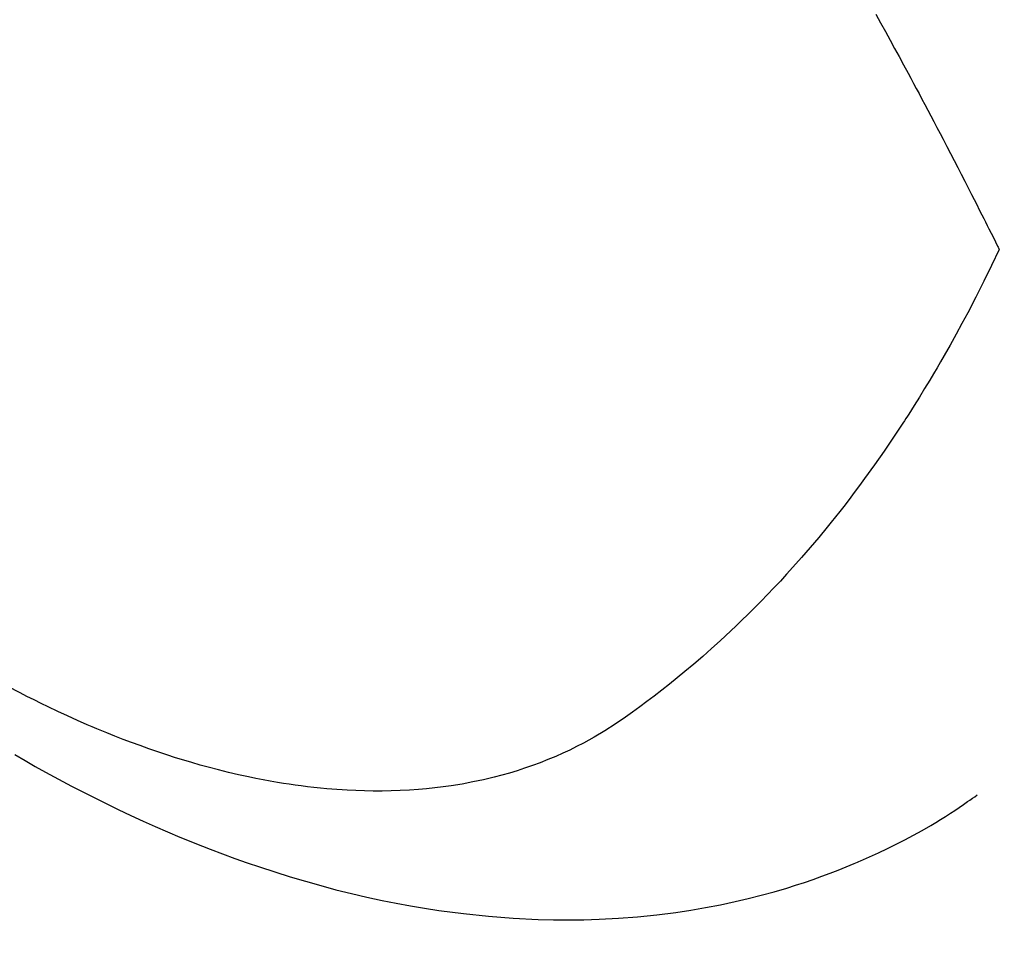
# Model space of a CAD drawing. Extents: x 0 to 26473, y -22053 to -13183.
# Drawn here: x 17241 to 17257, y -15425 to -15409 of the extents above; entities that cross this region are included whole.
import ezdxf

# ---------------------------------------------------------------- set-up
doc = ezdxf.new("R2010")
doc.units = 0
doc.header["$LTSCALE"] = 50
doc.header["$MEASUREMENT"] = 0
doc.linetypes.add('HIDDEN', pattern=[0.375, 0.25, -0.125])
doc.layers.get('0').update_dxf_attribs({"linetype": 'CONTINUOUS'})
doc.layers.add('150-機器', color=8, linetype='CONTINUOUS')
doc.layers.add('160-文字', color=254, linetype='CONTINUOUS')
doc.styles.add('KH001', font='msgothic.ttc')
doc.dimstyles.new('KH1xx030', dxfattribs={"dimscale": 30, "dimtxt": 2, "dimasz": 0.6, "dimexe": 0.3, "dimexo": 1.2, "dimgap": 0.5, "dimtad": 3, "dimdec": 1, "dimdsep": 46, "dimlunit": 6, "dimtxsty": 'KH001', "dimblk": 'DOT', "dimcen": 1, "dimdle": 1, "dimclrd": 256, "dimclre": 256, "dimclrt": 256, "dimadec": 0, "dimazin": 0, "dimtfac": 1, "dimtdec": 1, "dimtix": 1, "dimtmove": 2, "dimatfit": 3, "dimldrblk": 'CLOSEDBLANK', "dimfxl": 1, "dimtolj": 1, "dimtzin": 0, "dimlwd": -1, "dimlwe": -1, "dimarcsym": 0})

# ---------------------------------------------------------------- blocks, each defined once
blk = doc.blocks.new('_ClosedBlank')
at = {"color": 0, "linetype": 'ByBlock', "lineweight": -2}
for p, q in [((-1, 0.16667), (0, 0)), ((-1, 0.16667), (-1, -0.16667)), ((0, 0), (-1, -0.16667))]:
    blk.add_line(p, q, dxfattribs=at)
blk = doc.blocks.new('_Dot')
at = {"color": 0, "linetype": 'ByBlock', "lineweight": -2}
blk.add_line((-0.5, 0), (-1, 0), dxfattribs=at)
at = {"color": 0, "linetype": 'ByBlock', "const_width": 0.5}
blk.add_lwpolyline([(-0.25, 0, 1), (0.25, 0, 1)], format="xyb", close=True, dxfattribs=at)
blk = doc.blocks.new('F402_H')
at = {"layer": '150-機器', "color": 13, "linetype": 'HIDDEN'}
for points in [[(-211.911, -162.388), (-211.833, -162.531), (-211.754, -162.673), (-211.676, -162.815), (-211.603, -162.951), (-211.529, -163.086), (-211.456, -163.222), (-211.383, -163.358), (-211.337, -163.442), (-211.292, -163.526), (-211.247, -163.61), (-211.202, -163.694), (-211.154, -163.785), (-211.106, -163.875), (-211.058, -163.966), (-211.01, -164.057), (-210.959, -164.154), (-210.909, -164.251), (-210.858, -164.347), (-210.807, -164.444), (-210.747, -164.56), (-210.686, -164.677), (-210.626, -164.793), (-210.566, -164.909), (-210.509, -165.019), (-210.453, -165.129), (-210.396, -165.239), (-210.34, -165.349), (-210.298, -165.433), (-210.255, -165.517), (-210.213, -165.601), (-210.17, -165.685), (-210.141, -165.743), (-210.112, -165.801), (-210.083, -165.859), (-210.054, -165.917), (-210.018, -165.988), (-209.982, -166.059), (-209.947, -166.13), (-209.912, -166.201), (-209.905, -166.214), (-209.899, -166.227), (-209.893, -166.24), (-209.887, -166.253)], [(-209.887, -166.253), (-210.013, -166.514), (-210.141, -166.775), (-210.271, -167.034), (-210.403, -167.292), (-210.498, -167.469), (-210.594, -167.646), (-210.691, -167.822), (-210.79, -167.996), (-210.848, -168.097), (-210.907, -168.197), (-210.966, -168.297), (-211.025, -168.397), (-211.11, -168.537), (-211.195, -168.677), (-211.282, -168.816), (-211.37, -168.955), (-211.394, -168.992), (-211.418, -169.029), (-211.442, -169.066), (-211.466, -169.103), (-211.619, -169.334), (-211.775, -169.563), (-211.934, -169.791), (-212.096, -170.016), (-212.18, -170.131), (-212.265, -170.245), (-212.351, -170.358), (-212.438, -170.471), (-212.505, -170.557), (-212.574, -170.643), (-212.642, -170.728), (-212.712, -170.813), (-212.849, -170.98), (-212.989, -171.146), (-213.13, -171.31), (-213.273, -171.472), (-213.376, -171.585), (-213.479, -171.698), (-213.584, -171.809), (-213.689, -171.919), (-213.795, -172.028), (-213.901, -172.136), (-214.008, -172.242), (-214.116, -172.348), (-214.202, -172.431), (-214.289, -172.514), (-214.377, -172.596), (-214.465, -172.677), (-214.608, -172.806), (-214.753, -172.934), (-214.899, -173.06), (-215.047, -173.184), (-215.172, -173.286), (-215.298, -173.388), (-215.424, -173.488), (-215.552, -173.587), (-215.668, -173.675), (-215.785, -173.762), (-215.904, -173.848), (-216.023, -173.932), (-216.19, -174.046), (-216.361, -174.155), (-216.534, -174.259), (-216.711, -174.358), (-216.823, -174.416), (-216.936, -174.472), (-217.051, -174.526), (-217.166, -174.577), (-217.293, -174.63), (-217.42, -174.68), (-217.548, -174.727), (-217.678, -174.772), (-217.801, -174.812), (-217.925, -174.85), (-218.05, -174.885), (-218.175, -174.918), (-218.35, -174.96), (-218.526, -174.997), (-218.703, -175.03), (-218.88, -175.059), (-219.015, -175.078), (-219.15, -175.094), (-219.285, -175.108), (-219.42, -175.12), (-219.569, -175.131), (-219.719, -175.139), (-219.868, -175.144), (-220.017, -175.146), (-220.161, -175.146), (-220.304, -175.144), (-220.447, -175.139), (-220.591, -175.132), (-220.674, -175.128), (-220.757, -175.122), (-220.84, -175.116), (-220.924, -175.109), (-221.029, -175.099), (-221.135, -175.088), (-221.241, -175.076), (-221.346, -175.062), (-221.442, -175.049), (-221.539, -175.035), (-221.635, -175.02), (-221.731, -175.004), (-221.851, -174.984), (-221.97, -174.961), (-222.089, -174.938), (-222.208, -174.914), (-222.374, -174.877), (-222.54, -174.839), (-222.704, -174.798), (-222.869, -174.755), (-223.003, -174.718), (-223.137, -174.679), (-223.271, -174.64), (-223.405, -174.598), (-223.552, -174.551), (-223.699, -174.502), (-223.845, -174.452), (-223.99, -174.4), (-224.128, -174.349), (-224.264, -174.298), (-224.401, -174.245), (-224.536, -174.19), (-224.617, -174.157), (-224.697, -174.124), (-224.777, -174.091), (-224.857, -174.056), (-225.018, -173.986), (-225.179, -173.913), (-225.339, -173.839), (-225.499, -173.763), (-225.615, -173.707), (-225.73, -173.65), (-225.846, -173.593), (-225.96, -173.534), (-226.158, -173.43)], [(-226.046, -174.547), (-225.878, -174.644), (-225.709, -174.74), (-225.539, -174.834), (-225.398, -174.911), (-225.257, -174.987), (-225.115, -175.063), (-224.973, -175.137), (-224.766, -175.243), (-224.558, -175.346), (-224.349, -175.448), (-224.139, -175.547), (-223.94, -175.639), (-223.739, -175.728), (-223.538, -175.816), (-223.336, -175.901), (-223.212, -175.952), (-223.088, -176.003), (-222.963, -176.052), (-222.838, -176.101), (-222.637, -176.177), (-222.435, -176.251), (-222.233, -176.323), (-222.029, -176.392), (-221.779, -176.474), (-221.528, -176.552), (-221.276, -176.627), (-221.023, -176.698), (-220.773, -176.765), (-220.521, -176.828), (-220.269, -176.886), (-220.016, -176.941), (-219.784, -176.988), (-219.551, -177.03), (-219.318, -177.07), (-219.084, -177.106), (-218.678, -177.159), (-218.272, -177.202), (-217.864, -177.234), (-217.455, -177.254), (-217.205, -177.26), (-216.954, -177.262), (-216.704, -177.258), (-216.453, -177.251), (-216.137, -177.234), (-215.822, -177.21), (-215.508, -177.179), (-215.195, -177.139), (-214.949, -177.102), (-214.705, -177.06), (-214.461, -177.013), (-214.219, -176.961), (-214.006, -176.911), (-213.794, -176.857), (-213.583, -176.799), (-213.373, -176.738), (-213.228, -176.692), (-213.083, -176.645), (-212.94, -176.596), (-212.797, -176.545), (-212.663, -176.495), (-212.53, -176.443), (-212.398, -176.39), (-212.266, -176.335), (-212.24, -176.324), (-212.214, -176.313), (-212.189, -176.302), (-212.163, -176.291), (-212.015, -176.225), (-211.868, -176.158), (-211.722, -176.088), (-211.577, -176.017), (-211.434, -175.944), (-211.291, -175.869), (-211.15, -175.791), (-211.01, -175.71), (-210.929, -175.662), (-210.848, -175.612), (-210.767, -175.562), (-210.687, -175.511), (-210.616, -175.464), (-210.545, -175.417), (-210.475, -175.369), (-210.405, -175.32), (-210.366, -175.293), (-210.327, -175.265), (-210.289, -175.238), (-210.25, -175.21)]]:
    blk.add_lwpolyline(points, dxfattribs=at)

msp = doc.modelspace()

# ---------------------------------------------------------------- block references
at = {"layer": '150-機器'}
msp.add_blockref('F402_H', (17466.682, -15246.957), dxfattribs=at)

# ---------------------------------------------------------------- leaders
at = {"layer": '160-文字', "annotation_type": 0, "has_hookline": 1, "hookline_direction": 0}
for points, text_width in [([(16756.682, -15227.12), (17031.488, -16756.558), (17032.088, -16756.558)], 1240.62), ([(17027.234, -15234.433), (17327.144, -16501.255), (17327.744, -16501.255)], 1630.62)]:
    msp.add_leader(points, dimstyle='KH1xx030', override={"dimgap": 0.5, "dimtad": 1}, dxfattribs=dict(at, text_width=text_width))

doc.saveas('drawing.dxf')
